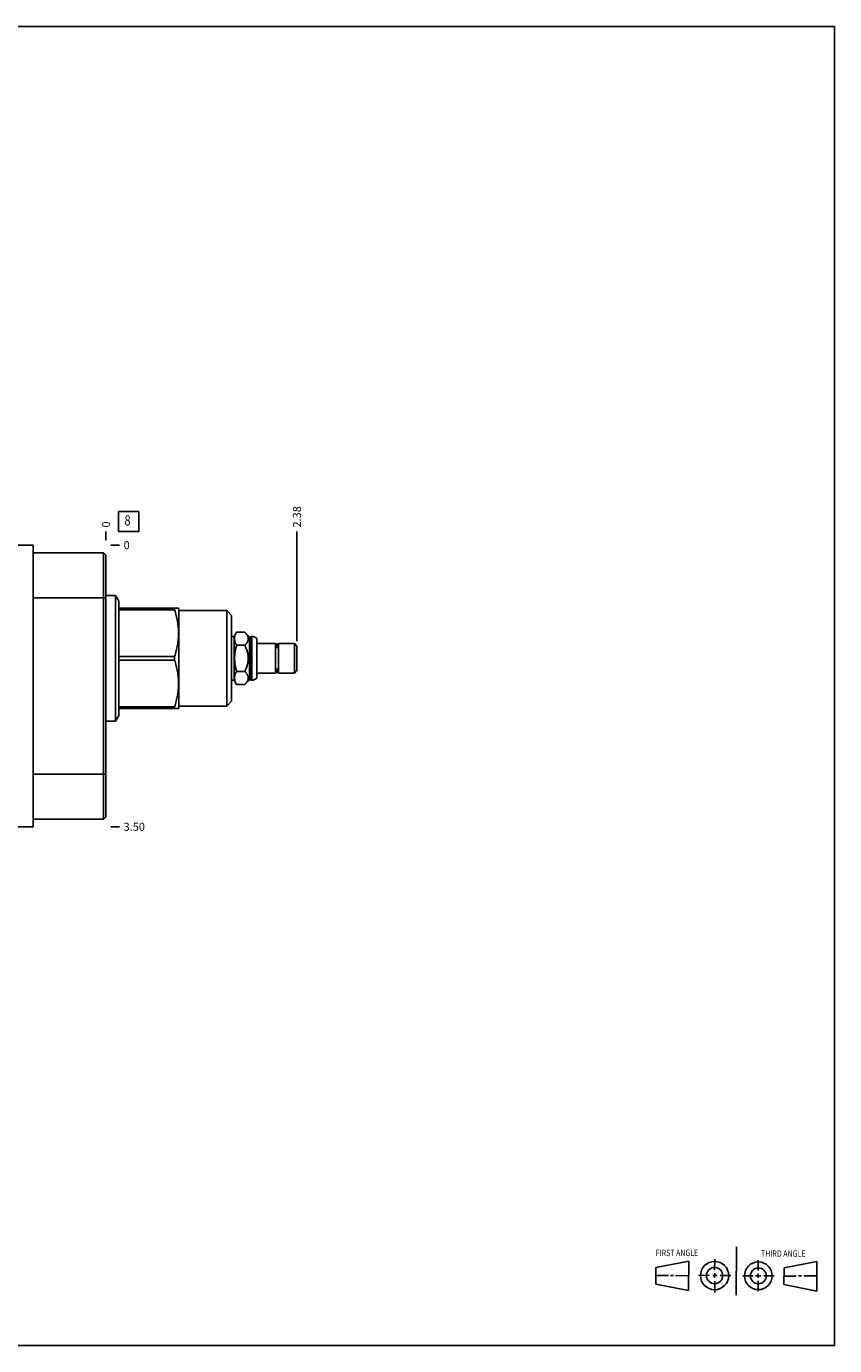
# Model space of a CAD drawing. Units: inches. Extents: x 0.3 to 21.7, y 0.3 to 16.7.
# Drawn here: x 11.7 to 21.7, y 0.3 to 16.7 of the extents above; entities that cross this region are included whole.
import ezdxf

# ---------------------------------------------------------------- set-up
doc = ezdxf.new("R2010")
doc.units = ezdxf.units.IN
doc.header["$LTSCALE"] = 1.21
doc.header["$MEASUREMENT"] = 0
doc.layers.get('0').update_dxf_attribs({"linetype": 'CONTINUOUS'})
doc.styles.get("Standard").update_dxf_attribs({"font": 'txt', "width": 0.8})
doc.dimstyles.new('DIMSTYLE_1', dxfattribs={"dimtxt": 0.1, "dimasz": 0.1875, "dimexe": 0.125, "dimexo": 0.0625, "dimgap": 0.025, "dimtad": 0, "dimtih": 1, "dimtoh": 1, "dimzin": 4, "dimdsep": 46, "dimtxsty": 'STANDARD', "dimblk": '_FILLED', "dimblk1": '_FILLED', "dimblk2": '_FILLED', "dimcen": 0.09, "dimadec": 0, "dimazin": 0, "dimtfac": 1, "dimtofl": 0, "dimtmove": 0, "dimatfit": 3, "dimldrblk": '_FILLED', "dimfxl": 1, "dimtolj": 1, "dimtzin": 4, "dimarcsym": 0})
doc.dimstyles.new('DIMSTYLE_2', dxfattribs={"dimtxt": 0.1, "dimasz": 0.1875, "dimexe": 0.125, "dimexo": 0.0625, "dimgap": 0.025, "dimtad": 0, "dimtih": 1, "dimtoh": 1, "dimdec": 0, "dimzin": 4, "dimdsep": 46, "dimtxsty": 'STANDARD', "dimblk": '_FILLED', "dimblk1": '_FILLED', "dimblk2": '_FILLED', "dimcen": 0.09, "dimadec": 0, "dimazin": 0, "dimtfac": 1, "dimtdec": 0, "dimtofl": 0, "dimtmove": 0, "dimatfit": 3, "dimldrblk": '_FILLED', "dimfxl": 1, "dimtolj": 1, "dimtzin": 4, "dimarcsym": 0})

# ---------------------------------------------------------------- blocks, each defined once
blk = doc.blocks.new('SUN_FIRST_THIRD_ANGLE_BL0', base_point=(20.482, 1.229))
at = {"color": 7, "linetype": 'CONTINUOUS'}
for p, q in [((20.48, 1.528), (20.477, 0.929)), ((19.476, 1.272), (19.885, 1.351)), ((19.885, 1.351), (19.883, 0.985)), ((20.208, 1.376), (20.207, 1.238)), ((20.749, 1.234), (20.749, 1.364)), ((21.07, 1.27), (21.479, 1.345)), ((21.479, 1.345), (21.479, 0.978)), ((19.477, 1.066), (19.478, 1.271)), ((19.477, 1.173), (19.633, 1.172)), ((19.66, 1.172), (19.695, 1.172)), ((19.719, 1.171), (19.885, 1.17)), ((20.007, 1.175), (20.144, 1.174)), ((20.183, 1.173), (20.238, 1.172)), ((20.208, 1.202), (20.207, 1.143)), ((20.276, 1.172), (20.408, 1.171)), ((20.688, 1.17), (20.557, 1.17)), ((20.717, 1.17), (20.783, 1.168)), ((20.749, 1.199), (20.749, 1.143)), ((20.818, 1.169), (20.948, 1.169)), ((21.07, 1.27), (21.069, 1.062)), ((21.221, 1.166), (21.071, 1.166)), ((21.288, 1.169), (21.25, 1.169)), ((21.479, 1.169), (21.316, 1.169)), ((19.883, 0.985), (19.477, 1.066)), ((20.209, 1.101), (20.208, 0.963)), ((20.75, 1.106), (20.75, 0.976)), ((21.479, 0.978), (21.069, 1.062))]:
    blk.add_line(p, q, dxfattribs=at)
for centre, radius in [((20.207, 1.172), 0.176), ((20.751, 1.169), 0.172), ((20.207, 1.172), 0.101), ((20.751, 1.169), 0.0985)]:
    blk.add_circle(centre, radius, dxfattribs=at)
at = {"color": 2, "linetype": 'CONTINUOUS', "width": 0.8}
for s, p in [('FIRST ANGLE', (19.475, 1.414)), ('THIRD ANGLE', (20.784, 1.405))]:
    blk.add_text(s, height=0.08, dxfattribs=at).set_placement(p)
blk = doc.blocks.new('*D0')
at = {"color": 2, "linetype": 'CONTINUOUS'}
blk.add_line((6.984, 10.312), (6.984, 10.42), dxfattribs=at)
at = {"color": 2, "linetype": 'CONTINUOUS', "insert": (6.934, 10.47), "char_height": 0.1, "width": 0.32, "attachment_point": 1, "rotation": 90, "line_spacing_factor": 0.9}
blk.add_mtext('5.66', dxfattribs=at)
blk = doc.blocks.new('_FILLED')
at = {"color": 0, "linetype": 'BYBLOCK'}
blk.add_solid([(0, 0), (-1, 0.167), (-1, -0.167)], dxfattribs=at)
blk = doc.blocks.new('*D1')
at = {"color": 2, "linetype": 'CONTINUOUS'}
blk.add_line((12.641, 10.312), (12.641, 10.42), dxfattribs=at)
at = {"color": 2, "linetype": 'CONTINUOUS', "insert": (12.591, 10.47), "char_height": 0.1, "width": 0.08, "attachment_point": 1, "rotation": 90, "line_spacing_factor": 0.9}
blk.add_mtext('0', dxfattribs=at)
blk = doc.blocks.new('*D2')
at = {"color": 2, "linetype": 'CONTINUOUS'}
blk.add_line((12.703, 6.75), (12.811, 6.75), dxfattribs=at)
at = {"color": 2, "linetype": 'CONTINUOUS', "insert": (12.861, 6.8), "char_height": 0.1, "width": 0.32, "attachment_point": 1, "line_spacing_factor": 0.9}
blk.add_mtext('3.50', dxfattribs=at)
blk = doc.blocks.new('*D3')
at = {"color": 2, "linetype": 'CONTINUOUS'}
blk.add_line((12.703, 10.25), (12.811, 10.25), dxfattribs=at)
at = {"color": 2, "linetype": 'CONTINUOUS', "insert": (12.861, 10.3), "char_height": 0.1, "width": 0.08, "attachment_point": 1, "line_spacing_factor": 0.9}
blk.add_mtext('0', dxfattribs=at)
blk = doc.blocks.new('*D4')
at = {"color": 2, "linetype": 'CONTINUOUS'}
blk.add_line((15.016, 9.059), (15.016, 10.42), dxfattribs=at)
at = {"color": 2, "linetype": 'CONTINUOUS', "insert": (14.966, 10.47), "char_height": 0.1, "width": 0.32, "attachment_point": 1, "rotation": 90, "line_spacing_factor": 0.9}
blk.add_mtext('2.38', dxfattribs=at)
blk = doc.blocks.new('SUN_FACENUMBER_BL1', base_point=(12.924, 10.546))
at = {"color": 2, "linetype": 'CONTINUOUS'}
for p, q in [((12.799, 10.671), (13.049, 10.671)), ((12.799, 10.421), (12.799, 10.671)), ((13.049, 10.671), (13.049, 10.421)), ((13.049, 10.421), (12.799, 10.421))]:
    blk.add_line(p, q, dxfattribs=at)
at = {"color": 2, "linetype": 'CONTINUOUS', "width": 0.8}
blk.add_text('8', height=0.125, dxfattribs=at).set_placement((12.872, 10.496))

msp = doc.modelspace()

# ---------------------------------------------------------------- linework, layer by layer
at = {"color": 7, "linetype": 'CONTINUOUS'}
for p, q in [((0.301, 16.699), (21.699, 16.699)), ((21.699, 0.301), (21.699, 16.699)), ((11.735, 10.25), (6.984, 10.25)), ((11.735, 10.25), (11.735, 6.75)), ((12.61, 10.156), (11.735, 10.156)), ((12.61, 6.844), (12.61, 10.156)), ((12.641, 10.125), (12.61, 10.156)), ((12.641, 6.875), (12.641, 10.125)), ((12.641, 9.594), (11.735, 9.594)), ((12.641, 9.623), (12.761, 9.623)), ((12.761, 8.064), (12.761, 9.623)), ((12.761, 9.623), (12.801, 9.553)), ((12.801, 8.135), (12.801, 9.553)), ((12.801, 9.469), (13.544, 9.469)), ((12.801, 9.446), (13.495, 9.446)), ((13.495, 9.469), (13.495, 9.446)), ((13.543, 9.469), (13.547, 9.464)), ((13.547, 8.224), (13.547, 9.464)), ((13.547, 9.438), (14.142, 9.438)), ((14.142, 9.438), (14.204, 9.376)), ((14.142, 9.438), (14.142, 8.25)), ((14.204, 9.376), (14.204, 8.312)), ((14.204, 9.115), (14.235, 9.115)), ((14.235, 9.115), (14.265, 9.168)), ((14.235, 8.573), (14.235, 9.115)), ((14.265, 9.168), (14.367, 9.168)), ((14.367, 9.168), (14.426, 9.109)), ((14.426, 9.109), (14.442, 9.109)), ((14.426, 8.578), (14.426, 9.109)), ((14.442, 9.109), (14.448, 9.115)), ((14.442, 8.578), (14.442, 9.109)), ((14.448, 9.115), (14.454, 9.115)), ((14.448, 9.115), (14.448, 8.573)), ((14.454, 9.115), (14.454, 8.573)), ((14.516, 9.092), (14.516, 8.596)), ((14.748, 9.028), (14.516, 9.028)), ((14.748, 8.66), (14.748, 9.028)), ((14.985, 9.028), (14.786, 9.028)), ((14.786, 8.66), (14.786, 9.028)), ((15.016, 8.997), (14.985, 9.028)), ((14.985, 8.66), (14.985, 9.028)), ((12.801, 8.867), (13.495, 8.867)), ((13.495, 8.821), (13.495, 8.867)), ((14.265, 9.006), (14.367, 9.006)), ((14.749, 8.995), (14.748, 8.995)), ((14.749, 9.005), (14.749, 8.986)), ((14.781, 8.977), (14.753, 8.977)), ((14.784, 9.005), (14.784, 8.986)), ((14.786, 8.995), (14.784, 8.995)), ((15.016, 8.691), (15.016, 8.997)), ((12.801, 8.821), (13.495, 8.821)), ((14.749, 8.693), (14.748, 8.693)), ((14.749, 8.702), (14.749, 8.683)), ((14.781, 8.711), (14.753, 8.711)), ((14.784, 8.702), (14.784, 8.683)), ((14.786, 8.693), (14.784, 8.693)), ((15.016, 8.691), (14.985, 8.66)), ((14.204, 8.573), (14.235, 8.573)), ((14.235, 8.573), (14.265, 8.52)), ((14.265, 8.682), (14.367, 8.682)), ((14.367, 8.52), (14.426, 8.578)), ((14.426, 8.578), (14.442, 8.578)), ((14.442, 8.578), (14.448, 8.573)), ((14.448, 8.573), (14.454, 8.573)), ((14.748, 8.66), (14.516, 8.66)), ((14.985, 8.66), (14.786, 8.66)), ((14.265, 8.52), (14.367, 8.52)), ((12.801, 8.242), (13.495, 8.242)), ((12.801, 8.219), (13.544, 8.219)), ((13.495, 8.219), (13.495, 8.242)), ((13.543, 8.219), (13.547, 8.224)), ((13.547, 8.25), (14.142, 8.25)), ((14.142, 8.25), (14.204, 8.312)), ((12.641, 8.064), (12.761, 8.064)), ((12.761, 8.064), (12.801, 8.135)), ((12.641, 7.406), (11.735, 7.406)), ((6.984, 6.75), (11.735, 6.75)), ((12.61, 6.844), (11.735, 6.844)), ((12.641, 6.875), (12.61, 6.844)), ((0.301, 0.301), (21.699, 0.301))]:
    msp.add_line(p, q, dxfattribs=at)
for centre, radius, start, end in [((14.454, 9.021), 0.094, 48.7326, 90), ((14.767, 9.005), 0.0175, 0, 180), ((14.454, 8.667), 0.094, 270, 311.2674), ((14.767, 8.682), 0.0175, 180, 360)]:
    msp.add_arc(centre, radius, start, end, dxfattribs=at)
for points, knots in [([(13.495, 9.446), (13.499, 9.435), (13.506, 9.411), (13.515, 9.375), (13.524, 9.339), (13.531, 9.303), (13.536, 9.266), (13.541, 9.23), (13.543, 9.193), (13.544, 9.157), (13.543, 9.12), (13.541, 9.083), (13.536, 9.047), (13.531, 9.01), (13.524, 8.974), (13.515, 8.938), (13.506, 8.902), (13.499, 8.878), (13.495, 8.867)], [0, 0, 0, 0, 0.062879, 0.125631, 0.18826, 0.250771, 0.31318, 0.375504, 0.437768, 0.5, 0.562232, 0.624496, 0.68682, 0.749229, 0.81174, 0.874369, 0.937121, 1, 1, 1, 1]), ([(14.265, 9.168), (14.263, 9.165), (14.26, 9.159), (14.255, 9.149), (14.251, 9.139), (14.247, 9.128), (14.244, 9.118), (14.242, 9.11), (14.241, 9.103), (14.241, 9.098), (14.24, 9.093), (14.24, 9.087), (14.24, 9.082), (14.241, 9.077), (14.241, 9.072), (14.242, 9.065), (14.244, 9.056), (14.247, 9.046), (14.251, 9.036), (14.255, 9.026), (14.26, 9.016), (14.263, 9.01), (14.265, 9.006)], [0, 0, 0, 0, 0.065937, 0.13078, 0.194519, 0.257188, 0.318877, 0.379745, 0.409945, 0.440029, 0.470035, 0.5, 0.529965, 0.559971, 0.590055, 0.620255, 0.681123, 0.742812, 0.805481, 0.86922, 0.934063, 1, 1, 1, 1]), ([(14.367, 9.168), (14.37, 9.165), (14.375, 9.161), (14.38, 9.154), (14.385, 9.149), (14.388, 9.144), (14.392, 9.139), (14.395, 9.134), (14.398, 9.129), (14.401, 9.124), (14.404, 9.119), (14.406, 9.114), (14.407, 9.109), (14.409, 9.103), (14.41, 9.098), (14.41, 9.093), (14.411, 9.087), (14.41, 9.082), (14.41, 9.077), (14.409, 9.071), (14.407, 9.066), (14.406, 9.061), (14.404, 9.056), (14.401, 9.051), (14.398, 9.045), (14.395, 9.04), (14.392, 9.035), (14.388, 9.03), (14.385, 9.025), (14.38, 9.021), (14.375, 9.014), (14.37, 9.009), (14.367, 9.006)], [0, 0, 0, 0, 0.069983, 0.104212, 0.137898, 0.171019, 0.203558, 0.235503, 0.26685, 0.297607, 0.327791, 0.357438, 0.386599, 0.415343, 0.443755, 0.471937, 0.5, 0.528063, 0.556245, 0.584657, 0.613401, 0.642562, 0.672209, 0.702393, 0.73315, 0.764497, 0.796442, 0.828981, 0.862102, 0.895788, 0.930017, 1, 1, 1, 1]), ([(14.265, 9.006), (14.263, 9), (14.26, 8.986), (14.255, 8.966), (14.251, 8.946), (14.247, 8.926), (14.244, 8.906), (14.242, 8.885), (14.241, 8.865), (14.24, 8.844), (14.241, 8.823), (14.242, 8.803), (14.244, 8.782), (14.247, 8.762), (14.251, 8.742), (14.255, 8.722), (14.26, 8.702), (14.263, 8.688), (14.265, 8.682)], [0, 0, 0, 0, 0.062501, 0.125001, 0.187502, 0.250002, 0.312501, 0.375001, 0.437501, 0.5, 0.562499, 0.624999, 0.687499, 0.749998, 0.812498, 0.874999, 0.937499, 1, 1, 1, 1]), ([(14.367, 9.006), (14.37, 9), (14.376, 8.987), (14.385, 8.968), (14.392, 8.948), (14.399, 8.928), (14.403, 8.911), (14.406, 8.897), (14.407, 8.886), (14.409, 8.876), (14.41, 8.865), (14.41, 8.855), (14.411, 8.844), (14.41, 8.833), (14.41, 8.823), (14.409, 8.812), (14.407, 8.802), (14.406, 8.791), (14.403, 8.777), (14.399, 8.76), (14.392, 8.74), (14.385, 8.72), (14.376, 8.701), (14.37, 8.688), (14.367, 8.682)], [0, 0, 0, 0, 0.0625, 0.124999, 0.187497, 0.249994, 0.312489, 0.343741, 0.374993, 0.406245, 0.437496, 0.468748, 0.5, 0.531252, 0.562504, 0.593755, 0.625007, 0.656259, 0.687511, 0.750006, 0.812503, 0.875001, 0.9375, 1, 1, 1, 1]), ([(14.784, 8.986), (14.784, 8.987), (14.784, 8.988), (14.784, 8.989), (14.783, 8.991), (14.783, 8.992), (14.782, 8.994), (14.781, 8.995), (14.78, 8.996), (14.779, 8.997), (14.778, 8.998), (14.776, 9), (14.773, 9.001), (14.77, 9.002), (14.767, 9.002), (14.763, 9.002), (14.76, 9.001), (14.757, 9), (14.755, 8.998), (14.754, 8.997), (14.753, 8.996), (14.752, 8.995), (14.751, 8.994), (14.75, 8.992), (14.75, 8.991), (14.749, 8.989), (14.749, 8.988), (14.749, 8.987), (14.749, 8.986)], [0, 0, 0, 0, 0.029282, 0.058644, 0.088162, 0.117905, 0.147932, 0.178289, 0.209009, 0.24011, 0.271593, 0.303449, 0.368092, 0.43377, 0.5, 0.56623, 0.631908, 0.696551, 0.728407, 0.75989, 0.790991, 0.821711, 0.852068, 0.882095, 0.911838, 0.941356, 0.970718, 1, 1, 1, 1]), ([(14.749, 8.986), (14.749, 8.986), (14.749, 8.985), (14.749, 8.984), (14.749, 8.983), (14.75, 8.981), (14.751, 8.979), (14.752, 8.978), (14.753, 8.977)], [0, 0, 0, 0, 0.122898, 0.246022, 0.36959, 0.493809, 0.744657, 1, 1, 1, 1]), ([(14.781, 8.977), (14.781, 8.978), (14.782, 8.979), (14.783, 8.981), (14.784, 8.983), (14.784, 8.984), (14.784, 8.985), (14.784, 8.986), (14.784, 8.986)], [0, 0, 0, 0, 0.255343, 0.506191, 0.63041, 0.753978, 0.877102, 1, 1, 1, 1]), ([(13.495, 8.821), (13.499, 8.81), (13.506, 8.786), (13.515, 8.75), (13.524, 8.714), (13.531, 8.678), (13.536, 8.641), (13.541, 8.605), (13.543, 8.568), (13.544, 8.531), (13.543, 8.495), (13.541, 8.458), (13.536, 8.422), (13.531, 8.385), (13.524, 8.349), (13.515, 8.313), (13.506, 8.277), (13.499, 8.253), (13.495, 8.242)], [0, 0, 0, 0, 0.062879, 0.125631, 0.18826, 0.250771, 0.31318, 0.375504, 0.437768, 0.5, 0.562232, 0.624496, 0.68682, 0.749229, 0.81174, 0.874369, 0.937121, 1, 1, 1, 1]), ([(14.753, 8.711), (14.752, 8.71), (14.751, 8.709), (14.75, 8.707), (14.749, 8.705), (14.749, 8.704), (14.749, 8.703), (14.749, 8.702), (14.749, 8.702)], [0, 0, 0, 0, 0.255343, 0.506191, 0.63041, 0.753978, 0.877102, 1, 1, 1, 1]), ([(14.749, 8.702), (14.749, 8.701), (14.749, 8.7), (14.749, 8.699), (14.75, 8.697), (14.75, 8.696), (14.751, 8.694), (14.752, 8.693), (14.753, 8.692), (14.754, 8.691), (14.755, 8.69), (14.757, 8.688), (14.76, 8.687), (14.763, 8.686), (14.767, 8.686), (14.77, 8.686), (14.773, 8.687), (14.776, 8.688), (14.778, 8.69), (14.779, 8.691), (14.78, 8.692), (14.781, 8.693), (14.782, 8.694), (14.783, 8.696), (14.783, 8.697), (14.784, 8.699), (14.784, 8.7), (14.784, 8.701), (14.784, 8.702)], [0, 0, 0, 0, 0.029282, 0.058644, 0.088162, 0.117905, 0.147932, 0.178289, 0.209009, 0.24011, 0.271593, 0.303449, 0.368092, 0.43377, 0.5, 0.56623, 0.631908, 0.696551, 0.728407, 0.75989, 0.790991, 0.821711, 0.852068, 0.882095, 0.911838, 0.941356, 0.970718, 1, 1, 1, 1]), ([(14.784, 8.702), (14.784, 8.702), (14.784, 8.703), (14.784, 8.704), (14.784, 8.705), (14.783, 8.707), (14.782, 8.709), (14.781, 8.71), (14.781, 8.711)], [0, 0, 0, 0, 0.122898, 0.246022, 0.36959, 0.493809, 0.744657, 1, 1, 1, 1]), ([(14.265, 8.682), (14.263, 8.678), (14.26, 8.672), (14.255, 8.662), (14.251, 8.652), (14.247, 8.642), (14.244, 8.632), (14.242, 8.623), (14.241, 8.616), (14.241, 8.611), (14.24, 8.606), (14.24, 8.601), (14.24, 8.595), (14.241, 8.59), (14.241, 8.585), (14.242, 8.578), (14.244, 8.57), (14.247, 8.56), (14.251, 8.549), (14.255, 8.539), (14.26, 8.529), (14.263, 8.523), (14.265, 8.52)], [0, 0, 0, 0, 0.065937, 0.13078, 0.194519, 0.257188, 0.318877, 0.379745, 0.409945, 0.440029, 0.470035, 0.5, 0.529965, 0.559971, 0.590055, 0.620255, 0.681123, 0.742812, 0.805481, 0.86922, 0.934063, 1, 1, 1, 1]), ([(14.367, 8.682), (14.37, 8.679), (14.375, 8.674), (14.38, 8.667), (14.385, 8.663), (14.388, 8.658), (14.392, 8.653), (14.395, 8.648), (14.398, 8.643), (14.401, 8.637), (14.404, 8.632), (14.406, 8.627), (14.407, 8.622), (14.409, 8.617), (14.41, 8.611), (14.41, 8.606), (14.411, 8.601), (14.41, 8.595), (14.41, 8.59), (14.409, 8.585), (14.407, 8.579), (14.406, 8.574), (14.404, 8.569), (14.401, 8.564), (14.398, 8.559), (14.395, 8.554), (14.392, 8.549), (14.388, 8.544), (14.385, 8.539), (14.38, 8.534), (14.375, 8.527), (14.37, 8.523), (14.367, 8.52)], [0, 0, 0, 0, 0.069983, 0.104212, 0.137898, 0.171019, 0.203558, 0.235503, 0.26685, 0.297607, 0.327791, 0.357438, 0.386599, 0.415343, 0.443755, 0.471937, 0.5, 0.528063, 0.556245, 0.584657, 0.613401, 0.642562, 0.672209, 0.702393, 0.73315, 0.764497, 0.796442, 0.828981, 0.862102, 0.895788, 0.930017, 1, 1, 1, 1])]:
    msp.add_open_spline(points, degree=3, knots=knots, dxfattribs=at)

# ---------------------------------------------------------------- block references
at = {"color": 2, "linetype": 'CONTINUOUS'}
for name, p in [('SUN_FACENUMBER_BL1', (12.924, 10.546)), ('SUN_FIRST_THIRD_ANGLE_BL0', (20.482, 1.229))]:
    msp.add_blockref(name, p, dxfattribs=at)

# ---------------------------------------------------------------- dimensions: what is measured, and where the dimension line sits
for feature_location, offset, dtype, origin, dimstyle, picture, middle in [((6.984, 10.312), (0, 0.107), 1, (12.641, 10.25), 'DIMSTYLE_1', '*D0', (6.985, 10.63)), ((15.015500069, 9.059499982), (0, 1.360500018), 1, (12.640500069, 10.25), 'DIMSTYLE_1', '*D4', (15.015500526, 10.632500053)), ((12.640500069, 10.3125), (0, 0.1075), 1, (12.640500069, 10.25), 'DIMSTYLE_2', '*D1', (12.640500526, 10.50999987)), ((12.703000069, 10.25), (0.1075, 0), 0, (12.640500069, 10.25), 'DIMSTYLE_2', '*D3', (12.900500427, 10.250000031)), ((12.703, 6.75), (0.107, 0), 0, (12.641, 10.25), 'DIMSTYLE_1', '*D2', (13.021, 6.75))]:
    dim = msp.add_ordinate_dim(feature_location=feature_location, offset=offset, dtype=dtype, origin=origin, dimstyle=dimstyle, dxfattribs=at)
    dim.commit()
    dim.dimension.update_dxf_attribs({"geometry": picture, "text_midpoint": middle})

doc.saveas('drawing.dxf')
